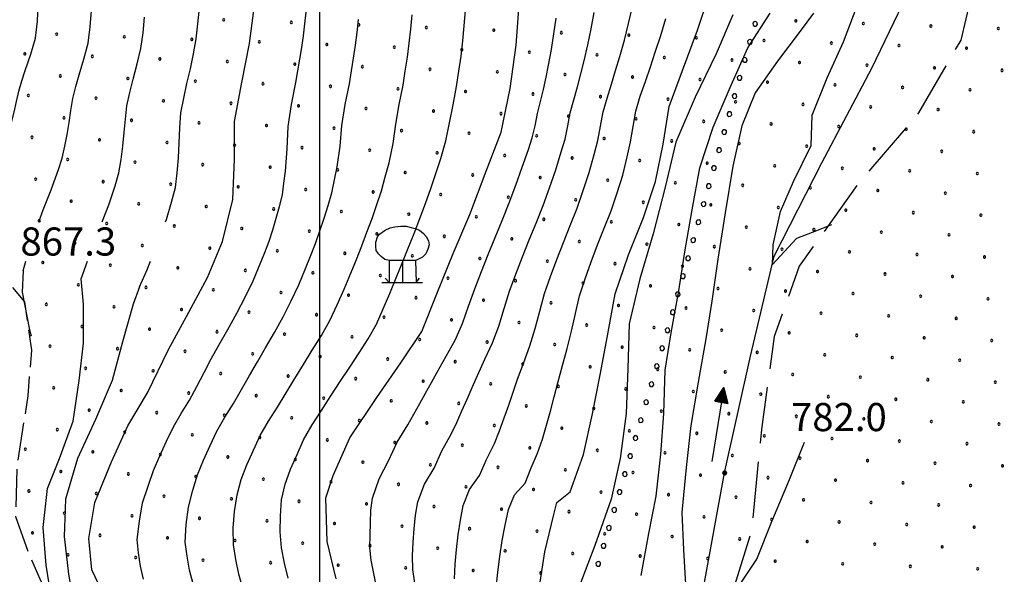
# Model space of a CAD drawing. Extents: x 2597789 to 2602613, y 4449766 to 4453224.
# Drawn here: x 2598920 to 2599183, y 4452104 to 4452252 of the extents above; entities that cross this region are included whole.
import ezdxf

# ---------------------------------------------------------------- set-up
doc = ezdxf.new("R2010")
doc.units = 0
doc.header["$LTSCALE"] = 5
doc.header["$MEASUREMENT"] = 0
for name, pattern in [('102', [2.5, 2, -0.5]), ('103', [4, 3, -1]), ('901', [0])]:
    doc.linetypes.add(name, pattern=pattern)
for name, color, linetype in [('10200000', 2, '102'), ('10300000', 4, '103'), ('30200000', 4, 'Continuous'), ('30210000', 2, 'Continuous'), ('71900000', 1, 'Continuous'), ('80100000', 13, 'Continuous'), ('80200000', 1, 'Continuous'), ('80400000', 1, 'Continuous'), ('90100000', 240, '901'), ('A0140000', 2, 'Continuous'), ('C7140000', 1, 'Continuous'), ('CORNICE', 1, 'Continuous')]:
    doc.layers.add(name, color=color, linetype=linetype)
doc.styles.get("Standard").update_dxf_attribs({"font": 'romans.shx'})

# ---------------------------------------------------------------- blocks, each defined once
blk = doc.blocks.new('CERCHIO5')
at = {"linetype": 'Continuous'}
for p, q in [((-0.2, 0.06), (-0.21, 0)), ((-0.21, 0), (-0.2, -0.06)), ((0, -0.2), (-0.21, 0)), ((-0.21, 0), (0, 0)), ((-0.2, -0.06), (0.02, 0.2)), ((-0.17, 0.12), (-0.2, 0.06)), ((0.16, -0.12), (-0.2, 0.06)), ((-0.2, 0.06), (0.19, -0.06)), ((-0.15, 0.09), (-0.18, 0.06)), ((-0.17, 0.09), (-0.18, 0.09)), ((-0.18, 0.09), (-0.09, 0.06)), ((-0.18, 0.06), (-0.18, 0.03)), ((-0.18, 0.03), (-0.18, 0.01)), ((-0.18, 0.01), (-0.18, -0.05)), ((-0.17, -0.12), (0.09, 0.18)), ((-0.12, 0.17), (-0.17, 0.12)), ((0.19, -0.06), (-0.17, 0.12)), ((-0.17, 0.12), (0, 0)), ((-0.17, 0.02), (-0.08, 0.11)), ((-0.15, 0.09), (-0.17, 0.09)), ((-0.16, 0.05), (-0.17, 0)), ((-0.12, -0.02), (-0.17, 0.02)), ((0, 0), (-0.17, -0.12)), ((-0.17, 0), (-0.16, -0.08)), ((-0.07, 0.16), (-0.16, 0.05)), ((-0.14, 0.05), (-0.16, -0.02)), ((-0.14, 0.11), (-0.15, 0.09)), ((-0.13, 0.02), (-0.15, 0.09)), ((-0.09, 0.06), (-0.14, 0.14)), ((-0.14, 0.14), (0, 0.07)), ((-0.1, 0.12), (-0.14, 0.11)), ((-0.13, 0.09), (-0.14, 0)), ((-0.08, 0.08), (-0.14, 0.05)), ((-0.14, 0), (-0.12, -0.07)), ((-0.07, 0.16), (-0.13, 0.09)), ((-0.13, 0.09), (-0.12, 0.11)), ((-0.11, -0.01), (-0.13, 0.09)), ((-0.09, -0.03), (-0.13, 0.02)), ((-0.07, 0.19), (-0.12, 0.17)), ((0.06, 0.19), (-0.12, -0.16)), ((-0.12, -0.16), (-0.07, 0.19)), ((0, -0.2), (-0.12, 0.17)), ((-0.12, 0.17), (0.16, -0.12)), ((-0.12, 0.11), (-0.11, 0.14)), ((-0.08, 0.05), (-0.12, -0.02)), ((-0.11, 0.14), (-0.1, 0.18)), ((-0.1, 0.18), (-0.08, 0.17)), ((-0.07, 0.16), (-0.1, 0.12)), ((-0.08, 0.17), (-0.03, 0.18)), ((-0.02, 0.15), (-0.08, 0.05)), ((-0.05, 0.13), (-0.08, 0.08)), ((-0.08, 0.11), (0.01, 0.1)), ((0, 0.2), (-0.07, 0.19)), ((0.02, 0.2), (-0.07, 0.16)), ((-0.07, 0.19), (0.12, -0.16)), ((-0.03, 0.18), (-0.07, 0.16)), ((0, 0.15), (-0.07, 0.16)), ((-0.05, 0.06), (-0.07, -0.01)), ((-0.07, -0.18), (0.04, 0.01)), ((0.01, 0.15), (-0.05, 0.11)), ((-0.04, 0.12), (-0.05, 0.13)), ((-0.05, 0.11), (-0.05, 0.06)), ((-0.02, 0.1), (-0.05, 0.06)), ((-0.05, 0.06), (-0.02, 0.1)), ((-0.03, 0.18), (-0.04, 0.12)), ((0.01, 0.19), (-0.03, 0.18)), ((0, 0.17), (-0.03, 0.18)), ((-0.03, 0.18), (0.01, 0.15)), ((0.01, 0.05), (-0.03, -0.02)), ((0.06, 0.13), (-0.02, 0.15)), ((-0.02, 0.1), (0.03, 0.11)), ((0.07, 0.09), (-0.02, 0.1)), ((0, 0), (0, 0.2)), ((0.06, 0.19), (0, 0.2)), ((0, 0.07), (0.04, 0.2)), ((0, 0), (0.06, 0.19)), ((0.12, 0.17), (0, -0.2)), ((0.04, 0.16), (0, 0.17)), ((0.06, 0.14), (0, 0.15)), ((0.07, 0.05), (0, -0.04)), ((0, 0), (0.2, 0)), ((0, 0), (0, -0.2)), ((0.03, 0.11), (0.01, 0.19)), ((0.01, 0.1), (0.07, 0.05)), ((0.07, 0.04), (0.01, 0.05)), ((0.15, 0.14), (0.03, 0.07)), ((0.03, 0.11), (0.09, 0.09)), ((0.07, -0.09), (0.03, 0.11)), ((0.03, 0.07), (0.19, 0.06)), ((0.03, -0.08), (0.08, 0.07)), ((0.04, 0.2), (0.07, 0.1)), ((0.09, 0.18), (0.04, -0.2)), ((0.11, 0.14), (0.04, 0.16)), ((0.04, 0.01), (0.15, 0.14)), ((0.05, -0.06), (0.11, 0.03)), ((0.12, 0.17), (0.06, 0.19)), ((0.06, -0.19), (0.12, 0.17)), ((0.12, 0.12), (0.06, 0.14)), ((0.08, 0.07), (0.06, 0.13)), ((0.16, 0.12), (0.06, -0.19)), ((0.07, 0.1), (0.08, 0.18)), ((0.12, 0.04), (0.07, 0.09)), ((0.07, -0.02), (0.07, 0.04)), ((0.08, 0.18), (0.2, -0.03)), ((0.09, 0.09), (0.12, 0.05)), ((0.14, 0.07), (0.1, -0.08)), ((0.16, 0.11), (0.11, 0.14)), ((0.11, 0.03), (0.14, 0.1)), ((0.16, 0.12), (0.12, 0.17)), ((0.12, -0.16), (0.16, 0.12)), ((0.16, 0.06), (0.12, 0.12)), ((0.12, 0.05), (0.12, 0.05)), ((0.12, 0.05), (0.13, -0.03)), ((0.12, -0.06), (0.12, 0.04)), ((0.13, -0.07), (0.16, 0)), ((0.14, 0.1), (0.14, 0.07)), ((0.19, 0.06), (0.16, 0.12)), ((0.17, 0.06), (0.16, 0.11)), ((0.16, 0.04), (0.16, 0.06)), ((0.16, 0), (0.16, 0.04)), ((0.19, 0.06), (0.17, -0.1)), ((0.18, -0.01), (0.17, 0.06)), ((0.2, 0), (0.19, 0.06)), ((0.19, -0.06), (0.2, 0)), ((-0.2, -0.06), (-0.17, -0.12)), ((0.17, -0.1), (-0.2, -0.06)), ((-0.18, -0.05), (-0.16, -0.1)), ((-0.17, -0.12), (-0.12, -0.16)), ((-0.16, -0.02), (-0.12, -0.04)), ((-0.15, -0.04), (-0.16, -0.11)), ((-0.16, -0.08), (-0.13, -0.13)), ((-0.16, -0.1), (-0.12, -0.15)), ((-0.16, -0.11), (-0.11, -0.13)), ((-0.12, -0.02), (-0.15, -0.04)), ((-0.13, -0.06), (-0.11, -0.02)), ((-0.1, -0.08), (-0.13, -0.06)), ((-0.13, -0.13), (-0.06, -0.15)), ((-0.11, -0.02), (-0.12, -0.02)), ((-0.12, -0.04), (-0.08, -0.02)), ((-0.12, -0.07), (-0.09, -0.09)), ((-0.12, -0.15), (-0.06, -0.16)), ((-0.12, -0.16), (-0.07, -0.19)), ((-0.1, -0.08), (-0.11, -0.01)), ((-0.11, -0.13), (-0.09, -0.16)), ((-0.06, -0.04), (-0.1, -0.1)), ((0, -0.09), (-0.1, -0.08)), ((-0.08, -0.14), (-0.1, -0.08)), ((-0.1, -0.1), (0.03, -0.13)), ((-0.05, -0.07), (-0.09, -0.03)), ((-0.09, -0.18), (-0.05, -0.07)), ((-0.09, -0.09), (-0.03, -0.13)), ((-0.09, -0.16), (-0.09, -0.18)), ((-0.03, -0.15), (-0.08, -0.14)), ((-0.07, -0.01), (-0.04, -0.05)), ((0.04, -0.2), (-0.07, -0.18)), ((-0.07, -0.19), (0, -0.2)), ((0.1, -0.08), (-0.06, -0.04)), ((-0.06, -0.15), (0.01, -0.16)), ((-0.06, -0.16), (-0.03, -0.19)), ((0, -0.04), (-0.05, -0.07)), ((0.05, -0.06), (-0.05, -0.07)), ((-0.05, -0.07), (0.05, -0.06)), ((-0.05, -0.07), (-0.05, -0.18)), ((-0.05, -0.18), (0.03, -0.08)), ((-0.04, -0.05), (0.01, -0.06)), ((-0.03, -0.02), (0.02, -0.05)), ((-0.03, -0.13), (0.05, -0.13)), ((0.05, -0.13), (-0.03, -0.15)), ((-0.03, -0.19), (0.04, -0.18)), ((0.14, -0.11), (0, -0.09)), ((0, -0.2), (0.06, -0.19)), ((0.01, -0.06), (0.05, -0.06)), ((0.01, -0.16), (0.04, -0.15)), ((0.02, -0.05), (0.07, -0.07)), ((0.03, -0.13), (0.07, -0.09)), ((0.13, -0.03), (0.04, -0.05)), ((0.04, -0.05), (0.05, -0.13)), ((0.04, -0.15), (0.1, -0.13)), ((0.04, -0.18), (0.06, -0.18)), ((0.05, -0.06), (0.07, -0.02)), ((0.13, -0.03), (0.05, -0.06)), ((0.05, -0.13), (0.11, -0.11)), ((0.06, -0.19), (0.12, -0.16)), ((0.06, -0.18), (0.09, -0.16)), ((0.07, -0.07), (0.15, -0.08)), ((0.09, -0.16), (0.12, -0.15)), ((0.1, -0.13), (0.13, -0.07)), ((0.11, -0.11), (0.12, -0.06)), ((0.12, -0.15), (0.14, -0.11)), ((0.12, -0.16), (0.16, -0.12)), ((0.2, -0.03), (0.13, -0.03)), ((0.15, -0.08), (0.18, -0.07)), ((0.16, -0.12), (0.19, -0.06)), ((0.18, -0.07), (0.18, -0.01))]:
    blk.add_line(p, q, dxfattribs=at)
blk = doc.blocks.new('CEDUO')
at = {"linetype": 'Continuous'}
for p, q in [((-0.82, 0.94), (-0.62, 1.08)), ((-0.62, 1.08), (-0.44, 1.16)), ((-0.44, 1.16), (-0.28, 1.2)), ((-0.28, 1.2), (-0.06, 1.22)), ((-0.06, 1.22), (0.12, 1.22)), ((0.12, 1.22), (0.3, 1.18)), ((0.3, 1.18), (0.44, 1.14)), ((0.44, 1.14), (0.6, 1.08)), ((0.6, 1.08), (0.74, 0.96)), ((-0.96, 0.66), (-0.9, 0.84)), ((-0.9, 0.84), (-0.82, 0.94)), ((0.74, 0.96), (0.84, 0.86)), ((0.84, 0.86), (0.92, 0.7)), ((-0.96, 0.5), (-0.96, 0.66)), ((-0.94, 0.36), (-0.96, 0.5)), ((-0.86, 0.24), (-0.94, 0.36)), ((0.9, 0.4), (0.82, 0.24)), ((0.94, 0.56), (0.9, 0.4)), ((0.92, 0.7), (0.94, 0.56)), ((-0.76, 0.14), (-0.86, 0.24)), ((-0.64, 0.04), (-0.76, 0.14)), ((-0.48, 0), (-0.64, 0.04)), ((-0.48, 0), (-0.48, -0.78)), ((0, 0), (-0.48, 0)), ((0, -0.78), (0, 0)), ((0.46, 0), (0, 0)), ((0.54, 0.04), (0.46, 0)), ((0.46, 0), (0.48, -0.78)), ((0.7, 0.12), (0.54, 0.04)), ((0.82, 0.24), (0.7, 0.12)), ((-0.48, -0.78), (-0.62, -0.62)), ((0.48, -0.78), (0.6, -0.62)), ((-0.74, -0.78), (0.7, -0.78))]:
    blk.add_line(p, q, dxfattribs=at)
blk = doc.blocks.new('ACQUA')
at = {"linetype": 'Continuous'}
for p, q in [((4, 0), (0, 0)), ((3.2, 0.35), (3.2, -0.35)), ((3.2, 0.35), (4, 0)), ((3.2, 0.018), (3.224, 0.34)), ((3.2, 0.32), (4, 0)), ((4, 0), (3.2, 0.29)), ((3.2, 0.29), (3.979, 0.008)), ((3.979, 0.008), (3.2, 0.26)), ((3.2, 0.26), (3.979, 0.008)), ((3.979, 0.008), (3.2, 0.227)), ((3.2, 0.227), (3.939, 0)), ((3.939, 0), (3.2, 0.199)), ((3.2, 0.199), (3.886, 0)), ((3.886, 0), (3.2, 0.172)), ((3.2, 0.172), (3.836, 0)), ((3.836, 0), (3.2, 0.139)), ((3.2, 0.139), (3.78, 0)), ((3.78, 0), (3.2, 0.102)), ((3.2, 0.102), (3.715, 0)), ((3.715, 0), (3.2, 0.073)), ((3.2, 0.073), (3.637, 0)), ((3.637, 0), (3.2, 0.047)), ((3.2, 0.047), (3.516, 0)), ((3.516, 0), (3.2, 0.018)), ((4, 0), (3.2, -0.35)), ((4, 0), (3.2, -0.295)), ((3.2, -0.232), (3.939, 0)), ((3.939, 0), (3.2, -0.204)), ((3.202, -0.325), (4, 0)), ((3.224, 0.34), (3.228, 0)), ((3.228, 0), (3.247, 0.33)), ((3.247, 0.33), (3.258, 0)), ((3.258, 0), (3.271, 0.319)), ((3.271, 0.319), (3.281, 0)), ((3.281, 0), (3.295, 0.308)), ((3.295, 0.308), (3.305, 0)), ((3.305, 0), (3.323, 0.296)), ((3.323, 0.296), (3.332, 0.01)), ((3.332, 0.01), (3.351, 0.284)), ((3.351, 0.284), (3.353, 0.009)), ((3.353, 0.009), (3.377, 0.273)), ((3.377, 0.273), (3.376, 0.008)), ((3.376, 0.008), (3.403, 0.261)), ((3.403, 0.261), (3.398, 0.007)), ((3.398, 0.007), (3.425, 0.251)), ((3.425, 0.251), (3.428, 0.005)), ((3.428, 0.005), (3.449, 0.241)), ((3.449, 0.241), (3.45, 0.004)), ((3.45, 0.004), (3.475, 0.23)), ((3.475, 0.23), (3.476, 0.002)), ((3.476, 0.002), (3.499, 0.219)), ((3.499, 0.219), (3.516, 0)), ((3.516, 0), (3.524, 0.19)), ((3.524, 0.19), (3.54, 0.01)), ((3.54, 0.01), (3.554, 0.195)), ((3.554, 0.195), (3.573, 0.007)), ((3.573, 0.007), (3.586, 0.181)), ((3.586, 0.181), (3.604, 0.004)), ((3.604, 0.004), (3.625, 0.15)), ((3.625, 0.15), (3.637, 0)), ((3.637, 0), (3.652, 0.139)), ((3.652, 0.139), (3.668, 0.007)), ((3.668, 0.007), (3.685, 0.126)), ((3.685, 0.126), (3.695, 0.003)), ((3.695, 0.003), (3.712, 0.115)), ((3.712, 0.115), (3.715, 0)), ((3.715, 0), (3.74, 0.104)), ((3.74, 0.104), (3.751, 0.005)), ((3.861, 0.032), (3.745, 0.064)), ((3.751, 0.005), (3.797, 0.074)), ((3.797, 0.074), (3.78, 0)), ((3.78, 0), (3.832, 0.061)), ((3.832, 0.061), (3.836, 0)), ((3.836, 0), (3.872, 0.046)), ((3.967, -0.015), (3.861, 0.032)), ((3.861, 0.032), (3.967, -0.015)), ((3.966, 0), (3.861, 0.032)), ((3.967, 0.014), (3.861, -0.033)), ((3.861, -0.033), (3.967, 0.014)), ((3.966, 0), (3.861, -0.033)), ((3.872, 0.046), (3.967, -0.015)), ((3.872, -0.047), (3.967, 0.014)), ((3.967, 0.014), (3.966, 0)), ((3.967, -0.015), (3.966, 0)), ((3.2, -0.204), (3.886, -0.001)), ((3.886, -0.001), (3.2, -0.177)), ((3.2, -0.177), (3.836, -0.001)), ((3.836, -0.001), (3.2, -0.144)), ((3.2, -0.144), (3.78, -0.001)), ((3.78, -0.001), (3.2, -0.107)), ((3.2, -0.107), (3.715, -0.002)), ((3.715, -0.002), (3.2, -0.078)), ((3.2, -0.078), (3.637, -0.002)), ((3.637, -0.002), (3.2, -0.052)), ((3.2, -0.052), (3.516, -0.003)), ((3.516, -0.003), (3.2, -0.023)), ((3.2, -0.295), (3.979, -0.008)), ((3.979, -0.008), (3.2, -0.265)), ((3.2, -0.265), (3.979, -0.008)), ((3.979, -0.008), (3.2, -0.232)), ((3.2, -0.023), (3.226, -0.345)), ((3.226, -0.345), (3.228, -0.005)), ((3.228, -0.005), (3.249, -0.334)), ((3.249, -0.334), (3.258, -0.005)), ((3.258, -0.005), (3.273, -0.323)), ((3.273, -0.323), (3.281, -0.005)), ((3.281, -0.005), (3.295, -0.313)), ((3.295, -0.313), (3.305, -0.004)), ((3.305, -0.004), (3.323, -0.301)), ((3.323, -0.301), (3.332, -0.015)), ((3.332, -0.015), (3.351, -0.288)), ((3.351, -0.288), (3.353, -0.013)), ((3.353, -0.013), (3.377, -0.277)), ((3.377, -0.277), (3.376, -0.012)), ((3.376, -0.012), (3.403, -0.265)), ((3.403, -0.265), (3.398, -0.01)), ((3.398, -0.01), (3.425, -0.255)), ((3.425, -0.255), (3.428, -0.009)), ((3.428, -0.009), (3.449, -0.245)), ((3.449, -0.245), (3.45, -0.007)), ((3.45, -0.007), (3.475, -0.233)), ((3.475, -0.233), (3.476, -0.006)), ((3.476, -0.006), (3.499, -0.222)), ((3.499, -0.222), (3.516, -0.003)), ((3.516, -0.003), (3.524, -0.193)), ((3.524, -0.193), (3.54, -0.013)), ((3.54, -0.013), (3.554, -0.198)), ((3.554, -0.198), (3.573, -0.01)), ((3.573, -0.01), (3.586, -0.184)), ((3.586, -0.184), (3.604, -0.006)), ((3.604, -0.006), (3.625, -0.152)), ((3.625, -0.152), (3.637, -0.002)), ((3.637, -0.002), (3.652, -0.141)), ((3.652, -0.141), (3.668, -0.009)), ((3.668, -0.009), (3.685, -0.128)), ((3.685, -0.128), (3.695, -0.005)), ((3.695, -0.005), (3.712, -0.117)), ((3.712, -0.117), (3.715, -0.002)), ((3.715, -0.002), (3.74, -0.105)), ((3.74, -0.105), (3.751, -0.007)), ((3.861, -0.033), (3.745, -0.065)), ((3.751, -0.007), (3.797, -0.075)), ((3.797, -0.075), (3.78, -0.001)), ((3.78, -0.001), (3.832, -0.062)), ((3.832, -0.062), (3.836, -0.001)), ((3.836, -0.001), (3.872, -0.047))]:
    blk.add_line(p, q, dxfattribs=at)
blk = doc.blocks.new('PALL0013')
at = {"linetype": 'Continuous'}
for p, q in [((-0.092, 0.1), (-0.13, 0.008)), ((-0.13, 0.008), (-0.092, -0.084)), ((0, 0.138), (-0.092, 0.1)), ((0.092, 0.1), (0, 0.138)), ((0.13, 0.008), (0.092, 0.1)), ((0.092, -0.084), (0.13, 0.008)), ((-0.092, -0.084), (0, -0.122)), ((0, -0.122), (0.092, -0.084))]:
    blk.add_line(p, q, dxfattribs=at)
blk = doc.blocks.new('PALLINO1')
at = {"linetype": 'Continuous'}
for p, q in [((-0.12, 0.09), (-0.15, 0)), ((-0.15, 0), (-0.12, -0.09)), ((-0.05, 0.14), (-0.12, 0.09)), ((0.05, 0.14), (-0.05, 0.14)), ((0.12, 0.09), (0.05, 0.14)), ((0.15, 0), (0.12, 0.09)), ((0.12, -0.09), (0.15, 0)), ((-0.12, -0.09), (-0.05, -0.14)), ((-0.05, -0.14), (0.05, -0.14)), ((0.05, -0.14), (0.12, -0.09))]:
    blk.add_line(p, q, dxfattribs=at)
blk = doc.blocks.new('CAMP_77263D98')
at = {"layer": 'C7140000', "linetype": 'Continuous', "xscale": 2, "yscale": 2, "zscale": 2}
for p in [(2598974.331, 4452252.167), (2598992.346, 4452251.478), (2599126.974, 4452251.881), (2599010.36, 4452250.789), (2599028.375, 4452250.1), (2599046.389, 4452249.411), (2599064.404, 4452248.722), (2599144.989, 4452251.192), (2599163.003, 4452250.503), (2599181.018, 4452249.814), (2598929.776, 4452248.32), (2598947.79, 4452247.631), (2598965.805, 4452246.942), (2598983.819, 4452246.253), (2599082.419, 4452248.033), (2599100.433, 4452247.344), (2599118.448, 4452246.656), (2599001.834, 4452245.564), (2599019.848, 4452244.875), (2599037.863, 4452244.186), (2599055.878, 4452243.497), (2599136.462, 4452245.967), (2599154.477, 4452245.278), (2599172.492, 4452244.589), (2598921.249, 4452243.095), (2598939.264, 4452242.406), (2598957.278, 4452241.717), (2598975.293, 4452241.028), (2599073.892, 4452242.808), (2599091.907, 4452242.119), (2599109.921, 4452241.431), (2598993.307, 4452240.339), (2599011.322, 4452239.65), (2599029.337, 4452238.961), (2599047.351, 4452238.272), (2599127.936, 4452240.742), (2599145.951, 4452240.053), (2599163.965, 4452239.364), (2599181.98, 4452238.675), (2598930.737, 4452237.181), (2598948.752, 4452236.492), (2598966.766, 4452235.803), (2599065.366, 4452237.583), (2599083.38, 4452236.894), (2599101.395, 4452236.206), (2598984.781, 4452235.114), (2599002.796, 4452234.425), (2599020.81, 4452233.736), (2599038.825, 4452233.047), (2599119.41, 4452235.517), (2599137.424, 4452234.828), (2599155.439, 4452234.139), (2599173.453, 4452233.45), (2598922.211, 4452231.956), (2598940.225, 4452231.267), (2598958.24, 4452230.578), (2599056.839, 4452232.358), (2599074.854, 4452231.67), (2599092.869, 4452230.981), (2598976.255, 4452229.889), (2598994.269, 4452229.2), (2599012.284, 4452228.511), (2599030.298, 4452227.822), (2599110.883, 4452230.292), (2599128.898, 4452229.603), (2599146.912, 4452228.914), (2599164.927, 4452228.225), (2598931.699, 4452226.042), (2598949.714, 4452225.353), (2599048.313, 4452227.133), (2599066.328, 4452226.445), (2599084.342, 4452225.756), (2598967.728, 4452224.664), (2598985.743, 4452223.975), (2599003.757, 4452223.286), (2599021.772, 4452222.597), (2599102.357, 4452225.067), (2599120.371, 4452224.378), (2599138.386, 4452223.689), (2599156.401, 4452223), (2598923.173, 4452220.817), (2598941.187, 4452220.128), (2599039.787, 4452221.908), (2599057.801, 4452221.22), (2599075.816, 4452220.531), (2599093.83, 4452219.842), (2599174.415, 4452222.311), (2598959.202, 4452219.439), (2598977.216, 4452218.75), (2598995.231, 4452218.061), (2599013.246, 4452217.372), (2599111.845, 4452219.153), (2599129.86, 4452218.464), (2599147.874, 4452217.775), (2598932.661, 4452214.903), (2599031.26, 4452216.683), (2599049.275, 4452215.995), (2599067.289, 4452215.306), (2599085.304, 4452214.617), (2599165.889, 4452217.086), (2598950.675, 4452214.214), (2598968.69, 4452213.525), (2598986.705, 4452212.836), (2599004.719, 4452212.147), (2599103.319, 4452213.928), (2599121.333, 4452213.239), (2599139.348, 4452212.55), (2598924.134, 4452209.678), (2599022.734, 4452211.458), (2599040.748, 4452210.77), (2599058.763, 4452210.081), (2599076.778, 4452209.392), (2599157.362, 4452211.861), (2599175.377, 4452211.172), (2598942.149, 4452208.989), (2598960.164, 4452208.3), (2598978.178, 4452207.611), (2598996.193, 4452206.922), (2599094.792, 4452208.703), (2599112.807, 4452208.014), (2599130.821, 4452207.325), (2599014.207, 4452206.234), (2599032.222, 4452205.545), (2599050.237, 4452204.856), (2599068.251, 4452204.167), (2599148.836, 4452206.636), (2599166.851, 4452205.947), (2598933.623, 4452203.764), (2598951.637, 4452203.075), (2598969.652, 4452202.386), (2598987.666, 4452201.697), (2599086.266, 4452203.478), (2599104.28, 4452202.789), (2599122.295, 4452202.1), (2599005.681, 4452201.009), (2599023.696, 4452200.32), (2599041.71, 4452199.631), (2599059.725, 4452198.942), (2599140.31, 4452201.411), (2599158.324, 4452200.722), (2599176.339, 4452200.033), (2598925.096, 4452198.539), (2598943.111, 4452197.85), (2598961.125, 4452197.161), (2598979.14, 4452196.472), (2599077.739, 4452198.253), (2599095.754, 4452197.564), (2599113.769, 4452196.875), (2599131.783, 4452196.186), (2598997.155, 4452195.784), (2599015.169, 4452195.095), (2599033.184, 4452194.406), (2599051.198, 4452193.717), (2599149.798, 4452195.497), (2599167.812, 4452194.808), (2598934.584, 4452192.625), (2598952.599, 4452191.936), (2598970.614, 4452191.247), (2599069.213, 4452193.028), (2599087.228, 4452192.339), (2599105.242, 4452191.65), (2599123.257, 4452190.961), (2598988.628, 4452190.559), (2599006.643, 4452189.87), (2599024.657, 4452189.181), (2599042.672, 4452188.492), (2599141.271, 4452190.272), (2599159.286, 4452189.583), (2599177.3, 4452188.894), (2598926.058, 4452187.4), (2598944.073, 4452186.711), (2598962.087, 4452186.022), (2599060.687, 4452187.803), (2599078.701, 4452187.114), (2599096.716, 4452186.425), (2599114.73, 4452185.736), (2598980.102, 4452185.334), (2598998.116, 4452184.645), (2599016.131, 4452183.956), (2599034.146, 4452183.267), (2599132.745, 4452185.047), (2599150.759, 4452184.358), (2599168.774, 4452183.669), (2598935.546, 4452181.486), (2598953.561, 4452180.797), (2599052.16, 4452182.578), (2599070.175, 4452181.889), (2599088.189, 4452181.2), (2599106.204, 4452180.511), (2598971.575, 4452180.109), (2598989.59, 4452179.42), (2599007.605, 4452178.731), (2599025.619, 4452178.042), (2599124.218, 4452179.822), (2599142.233, 4452179.133), (2599160.248, 4452178.444), (2598927.02, 4452176.261), (2598945.034, 4452175.573), (2599043.634, 4452177.353), (2599061.648, 4452176.664), (2599079.663, 4452175.975), (2599097.678, 4452175.286), (2599178.262, 4452177.755), (2598963.049, 4452174.884), (2598981.064, 4452174.195), (2598999.078, 4452173.506), (2599017.093, 4452172.817), (2599115.692, 4452174.597), (2599133.707, 4452173.908), (2599151.721, 4452173.219), (2598936.508, 4452170.348), (2599035.107, 4452172.128), (2599053.122, 4452171.439), (2599071.137, 4452170.75), (2599089.151, 4452170.061), (2599169.736, 4452172.53), (2598954.523, 4452169.659), (2598972.537, 4452168.97), (2598990.552, 4452168.281), (2599008.566, 4452167.592), (2599107.166, 4452169.372), (2599125.18, 4452168.683), (2599143.195, 4452167.994), (2599161.209, 4452167.305), (2598927.982, 4452165.123), (2599026.581, 4452166.903), (2599044.596, 4452166.214), (2599062.61, 4452165.525), (2599080.625, 4452164.836), (2599179.224, 4452166.617), (2598945.996, 4452164.434), (2598964.011, 4452163.745), (2598982.025, 4452163.056), (2599000.04, 4452162.367), (2599098.639, 4452164.147), (2599116.654, 4452163.458), (2599134.668, 4452162.769), (2599152.683, 4452162.08), (2599018.055, 4452161.678), (2599036.069, 4452160.989), (2599054.084, 4452160.3), (2599072.098, 4452159.611), (2599170.698, 4452161.392), (2598937.47, 4452159.209), (2598955.484, 4452158.52), (2598973.499, 4452157.831), (2598991.514, 4452157.142), (2599090.113, 4452158.922), (2599108.127, 4452158.233), (2599126.142, 4452157.544), (2599144.157, 4452156.855), (2599009.528, 4452156.453), (2599027.543, 4452155.764), (2599045.557, 4452155.075), (2599063.572, 4452154.386), (2599162.171, 4452156.167), (2599180.186, 4452155.478), (2598928.943, 4452153.984), (2598946.958, 4452153.295), (2598964.973, 4452152.606), (2598982.987, 4452151.917), (2599081.586, 4452153.697), (2599099.601, 4452153.008), (2599117.616, 4452152.319), (2599135.63, 4452151.63), (2599001.002, 4452151.228), (2599019.016, 4452150.539), (2599037.031, 4452149.85), (2599055.045, 4452149.161), (2599153.645, 4452150.942), (2599171.659, 4452150.253), (2598938.432, 4452148.07), (2598956.446, 4452147.381), (2598974.461, 4452146.692), (2599073.06, 4452148.472), (2599091.075, 4452147.783), (2599109.089, 4452147.094), (2599127.104, 4452146.405), (2598992.475, 4452146.003), (2599010.49, 4452145.314), (2599028.505, 4452144.625), (2599046.519, 4452143.936), (2599145.118, 4452145.717), (2599163.133, 4452145.028), (2599181.148, 4452144.339), (2598929.905, 4452142.845), (2598947.92, 4452142.156), (2598965.934, 4452141.467), (2599064.534, 4452143.247), (2599082.548, 4452142.558), (2599100.563, 4452141.869), (2599118.577, 4452141.181), (2598983.949, 4452140.778), (2599001.964, 4452140.089), (2599019.978, 4452139.4), (2599037.993, 4452138.711), (2599136.592, 4452140.492), (2599154.607, 4452139.803), (2599172.621, 4452139.114), (2598921.379, 4452137.62), (2598939.393, 4452136.931), (2598957.408, 4452136.242), (2599056.007, 4452138.022), (2599074.022, 4452137.333), (2599092.036, 4452136.644), (2599110.051, 4452135.956), (2598975.423, 4452135.553), (2598993.437, 4452134.864), (2599011.452, 4452134.175), (2599029.466, 4452133.486), (2599128.066, 4452135.267), (2599146.08, 4452134.578), (2599164.095, 4452133.889), (2599182.109, 4452133.2), (2598930.867, 4452131.706), (2598948.882, 4452131.017), (2599047.481, 4452132.797), (2599065.495, 4452132.108), (2599083.51, 4452131.419), (2599101.525, 4452130.731), (2598966.896, 4452130.328), (2598984.911, 4452129.639), (2599002.925, 4452128.95), (2599020.94, 4452128.261), (2599119.539, 4452130.042), (2599137.554, 4452129.353), (2599155.568, 4452128.664), (2599173.583, 4452127.975), (2598922.341, 4452126.481), (2598940.355, 4452125.792), (2599038.954, 4452127.572), (2599056.969, 4452126.883), (2599074.984, 4452126.194), (2599092.998, 4452125.506), (2598958.37, 4452125.103), (2598976.384, 4452124.414), (2598994.399, 4452123.725), (2599012.413, 4452123.036), (2599111.013, 4452124.817), (2599129.027, 4452124.128), (2599147.042, 4452123.439), (2599165.057, 4452122.75), (2598931.829, 4452120.567), (2599030.428, 4452122.347), (2599048.443, 4452121.658), (2599066.457, 4452120.969), (2599084.472, 4452120.281), (2598949.843, 4452119.878), (2598967.858, 4452119.189), (2598985.873, 4452118.5), (2599003.887, 4452117.811), (2599102.486, 4452119.592), (2599120.501, 4452118.903), (2599138.516, 4452118.214), (2599156.53, 4452117.525), (2598923.302, 4452115.342), (2599021.902, 4452117.122), (2599039.916, 4452116.433), (2599057.931, 4452115.745), (2599075.945, 4452115.056), (2599174.545, 4452116.836), (2598941.317, 4452114.653), (2598959.332, 4452113.964), (2598977.346, 4452113.275), (2598995.361, 4452112.586), (2599093.96, 4452114.367), (2599111.975, 4452113.678), (2599129.989, 4452112.989), (2599148.004, 4452112.3), (2599013.375, 4452111.897), (2599031.39, 4452111.208), (2599049.404, 4452110.52), (2599067.419, 4452109.831), (2599166.018, 4452111.611), (2598932.791, 4452109.428), (2598950.805, 4452108.739), (2598968.82, 4452108.05), (2598986.834, 4452107.361), (2599085.434, 4452109.142), (2599103.448, 4452108.453), (2599121.463, 4452107.764), (2599139.477, 4452107.075), (2599004.849, 4452106.672), (2599022.863, 4452105.983), (2599040.878, 4452105.295), (2599058.893, 4452104.606), (2599157.492, 4452106.386), (2599175.507, 4452105.697)]:
    blk.add_blockref('PALLINO1', p, dxfattribs=at)

msp = doc.modelspace()

# ---------------------------------------------------------------- linework, layer by layer
at = {"layer": '10200000', "linetype": '102', "flags": 128}
msp.add_lwpolyline([(2599049.03, 4451868.45), (2599046.83, 4451851.15), (2599042.11, 4451830.34), (2599040.5, 4451819.42), (2599032.62, 4451807.61), (2599029.48, 4451795.54), (2599027.46, 4451793.96), (2599024.86, 4451796.92), (2599022.59, 4451804.72), (2599022.48, 4451814.3), (2599024.75, 4451822.57), (2599026.55, 4451833.78), (2599021.77, 4451850.7), (2599019.25, 4451864.32), (2599018.11, 4451879.46), (2599016.5, 4451891.47), (2599014.31, 4451901.08), (2599007.03, 4451909.81), (2598995.34, 4451914.39), (2598982.75, 4451915.97), (2598975.1, 4451917.34), (2598973.94, 4451918.11), (2598974.45, 4451920.25), (2598980.1, 4451927.54), (2598987.88, 4451938.5), (2598991.81, 4451947.09), (2598994.85, 4451956.16), (2598993.79, 4451962.83), (2598986.96, 4451967.12), (2598978.2, 4451965.99), (2598972.22, 4451961.62), (2598967.82, 4451953.98), (2598964.47, 4451950.27), (2598960.42, 4451950.84), (2598957.13, 4451955.33), (2598955.78, 4451966.17), (2598956.35, 4451977.14), (2598959.79, 4451988.62), (2598961.84, 4451999.75), (2598964.67, 4452009.1), (2598961.21, 4452024.18), (2598952.75, 4452034.46), (2598947.47, 4452040.74), (2598945.64, 4452047.81), (2598944.8, 4452057.68), (2598940.89, 4452069.24), (2598932.22, 4452085.49), (2598926.91, 4452099.35), (2598922.21, 4452110.26), (2598918.89, 4452119.61), (2598919.21, 4452132.77), (2598922.12, 4452151.82), (2598923.1, 4452164.04), (2598921.25, 4452176.96), (2598915.08, 4452184.27), (2598906.63, 4452181.75), (2598900.52, 4452170.51), (2598896.19, 4452164.36), (2598890.42, 4452159.91), (2598884.83, 4452157.71), (2598882.32, 4452159.01), (2598878.22, 4452165.63), (2598874.91, 4452179.82), (2598872.71, 4452195.16), (2598871.64, 4452214.92), (2598868.79, 4452228.74), (2598860.37, 4452238.8), (2598852.11, 4452243.3), (2598843.48, 4452250.05), (2598836.49, 4452261.37), (2598829.31, 4452274.51), (2598822, 4452285.21), (2598817.94, 4452294.43), (2598817.51, 4452303.48), (2598822.04, 4452313.03), (2598825.24, 4452323.26), (2598825.24, 4452334.31), (2598824.83, 4452348.36), (2598823.23, 4452360.86), (2598821.83, 4452375.89), (2598816.66, 4452389.14), (2598809.98, 4452400.77), (2598800.5, 4452410.04), (2598792.38, 4452421.88), (2598787.85, 4452435.99), (2598784.3, 4452446.6), (2598778.42, 4452459.63), (2598771.65, 4452467.99), (2598761.25, 4452478.63), (2598751.13, 4452487.93), (2598741.26, 4452495.76), (2598732.89, 4452501.83), (2598719.55, 4452506.6), (2598702.59, 4452514.37), (2598690.87, 4452522.27), (2598677.42, 4452529.87), (2598668.8, 4452537.84), (2598659, 4452548.63), (2598644.87, 4452557.98), (2598636.16, 4452565.46), (2598628.86, 4452574.85), (2598624.43, 4452589.02), (2598620.86, 4452616.66), (2598618.61, 4452626.55), (2598604.13, 4452638.07), (2598588.59, 4452650.05), (2598573.91, 4452663.22), (2598563.2, 4452676.16), (2598555.64, 4452687.22), (2598552.13, 4452700.27), (2598549.42, 4452719.28), (2598549.05, 4452731.8), (2598550.95, 4452738.45), (2598552.58, 4452747.39), (2598553.68, 4452759.21), (2598553.94, 4452779.38), (2598553.94, 4452800.04), (2598553.95, 4452820.73), (2598553.73, 4452840.64), (2598554.19, 4452864.05), (2598554.38, 4452878.73), (2598553.99, 4452892.26), (2598555.24, 4452903.67), (2598550.94, 4452915.42), (2598541.5, 4452919.8), (2598531.66, 4452918.89), (2598517, 4452914.68), (2598504.04, 4452911.16), (2598493.03, 4452908.37), (2598480.11, 4452904.38), (2598468.54, 4452902.23), (2598457.72, 4452901.18), (2598447.02, 4452902.69), (2598437.88, 4452905.01), (2598426.99, 4452906.04), (2598417.53, 4452903.76), (2598408.11, 4452900.33), (2598395.77, 4452895.54), (2598380.35, 4452892.37), (2598365, 4452888.11), (2598355.46, 4452886.71), (2598342.54, 4452885.59), (2598329.64, 4452883.62), (2598317.12, 4452881.3), (2598297.47, 4452878.69)], dxfattribs=at)
at = {"layer": '10300000', "linetype": '103', "flags": 128}
msp.add_lwpolyline([(2599058.42, 4453013.18), (2599053.08, 4453004.71), (2599052.96, 4452988.7), (2599058.58, 4452972.46), (2599066.03, 4452954.12), (2599064.17, 4452932.05), (2599065.34, 4452908.5), (2599058.64, 4452887.29), (2599058.24, 4452869.16), (2599062.02, 4452855.01), (2599068.47, 4452845.72), (2599080.33, 4452838), (2599097.63, 4452831.25), (2599110.07, 4452826.26), (2599119.27, 4452813.98), (2599123.04, 4452800.43), (2599121.84, 4452773.24), (2599118.7, 4452757.19), (2599119.48, 4452741.8), (2599122.31, 4452731.56), (2599131.52, 4452718.68), (2599139.58, 4452700.05), (2599147.54, 4452690.47), (2599154.57, 4452683.6), (2599157.41, 4452672.46), (2599155.77, 4452657.34), (2599150.82, 4452641.28), (2599150.05, 4452629.49), (2599158.38, 4452613.88), (2599172.15, 4452597.73), (2599183.21, 4452581.24), (2599191.56, 4452564.12), (2599194.71, 4452552.38), (2599196.4, 4452536.99), (2599200.75, 4452525.57), (2599200.42, 4452501.4), (2599194.69, 4452474.15), (2599193.1, 4452454.51), (2599189.94, 4452439.97), (2599190.03, 4452432.12), (2599195.8, 4452429.77), (2599201.58, 4452425.91), (2599204.79, 4452409.33), (2599210.12, 4452392.18), (2599211.71, 4452385.25), (2599205.23, 4452370.38), (2599197.87, 4452353.38), (2599195.37, 4452334.33), (2599197.37, 4452317.74), (2599199.03, 4452304.47), (2599196.16, 4452291.15), (2599186.34, 4452278.35), (2599176.46, 4452270.69), (2599174.74, 4452262.52), (2599170.99, 4452246.77), (2599159.73, 4452227.31), (2599143.34, 4452208.1), (2599127.88, 4452186.48), (2599121.15, 4452167.68), (2599117.8, 4452142.87), (2599115.09, 4452115.66), (2599105.47, 4452085.05), (2599098.72, 4452068.06), (2599096.3, 4452041.15), (2599093.79, 4452023), (2599083.66, 4452010.51), (2599069.05, 4451994.33), (2599063.57, 4451971.02), (2599062.72, 4451939.6), (2599065, 4451925.13), (2599075.98, 4451915.28), (2599083.93, 4451907.22), (2599083.33, 4451880.33), (2599077.96, 4451847.35), (2599067.41, 4451818.84), (2599053.72, 4451774.29), (2599052.98, 4451759.78), (2599055.5, 4451750.15), (2599054.64, 4451743.29)], dxfattribs=at)
at = {"layer": '30200000', "linetype": 'Continuous', "flags": 128}
msp.add_lwpolyline([(2599043.05, 4451756.35), (2599041.59, 4451778.68), (2599046.49, 4451798.97), (2599057.36, 4451826.58), (2599066.32, 4451862.02), (2599070.6, 4451883.81), (2599064.95, 4451902.47), (2599053.26, 4451921.97), (2599048.75, 4451946.69), (2599049.74, 4451965.42), (2599053.74, 4451986.01), (2599058.95, 4452005.7), (2599072.55, 4452031.52), (2599088.89, 4452056.17), (2599095.3, 4452076.48), (2599102.28, 4452100.11), (2599107.97, 4452131.29), (2599114.86, 4452162.47), (2599121.21, 4452189.12), (2599133.91, 4452214.03), (2599147.22, 4452239.25), (2599161.38, 4452268.71)], dxfattribs=at)
at = {"layer": '80100000', "linetype": 'Continuous', "flags": 128}
for points in [[(2599058.36, 4452099.83), (2599059.96, 4452110.23), (2599062.36, 4452120.23), (2599063.16, 4452123.43), (2599066.76, 4452126.23), (2599070.36, 4452136.23), (2599072.76, 4452147.03), (2599074.76, 4452157.43), (2599076.76, 4452167.83), (2599078.76, 4452179.03), (2599082.36, 4452189.43), (2599086.36, 4452199.43), (2599089.56, 4452209.03), (2599091.56, 4452219.03), (2599093.16, 4452229.03), (2599096.76, 4452238.63), (2599100.76, 4452249.43), (2599103.96, 4452259.03)], [(2598948.65, 4452039.33), (2598950.76, 4452040.23), (2598951.96, 4452045.03), (2598951.96, 4452055.43), (2598950.36, 4452066.23), (2598948.76, 4452076.63), (2598946.76, 4452087.43), (2598942.76, 4452097.83), (2598939.16, 4452105.43), (2598938.36, 4452113.83), (2598939.96, 4452123.43), (2598944.36, 4452134.23), (2598948.76, 4452143.83), (2598953.96, 4452152.63), (2598959.56, 4452164.23), (2598964.36, 4452173.03), (2598969.96, 4452183.43), (2598973.96, 4452193.03), (2598976.76, 4452204.23), (2598977.16, 4452215.03), (2598977.16, 4452225.03), (2598979.16, 4452235.43), (2598981.16, 4452245.83), (2598982.36, 4452254.63)], [(2599004.36, 4452103.03), (2599001.96, 4452113.03), (2599001.56, 4452124.63), (2599003.56, 4452130.63), (2599007.96, 4452140.63), (2599015.16, 4452151.43), (2599021.56, 4452160.63), (2599027.16, 4452169.03), (2599031.16, 4452179.03), (2599035.56, 4452189.83), (2599039.96, 4452200.23), (2599044.36, 4452211.83), (2599048.36, 4452222.23), (2599050.76, 4452233.83), (2599052.36, 4452245.43), (2599053.16, 4452256.23)]]:
    msp.add_lwpolyline(points, dxfattribs=at)
at = {"layer": '80200000', "linetype": 'Continuous', "flags": 128}
for points in [[(2599136.52, 4452197.51), (2599132.52, 4452195.91), (2599127.17, 4452193.83), (2599120.73, 4452186.92), (2599120.88, 4452192.17), (2599122.88, 4452201.04), (2599126.31, 4452209), (2599131.03, 4452218.61), (2599131.32, 4452226.71), (2599135.32, 4452236.71), (2599139.72, 4452246.31), (2599143.32, 4452255.91), (2599144.12, 4452263.91), (2599144.12, 4452274.71), (2599146.52, 4452285.11), (2599145.94, 4452293.91)], [(2598905.22, 4452187.38), (2598906.61, 4452193.36), (2598908.42, 4452199.26), (2598910.55, 4452205.06), (2598912.92, 4452210.77), (2598915.17, 4452216.53), (2598916.14, 4452219.25), (2598916.97, 4452221.99), (2598917.74, 4452224.75), (2598918.4, 4452227.54), (2598919.04, 4452230.33), (2598919.69, 4452233.12), (2598920.5, 4452235.9), (2598921.37, 4452238.65), (2598922.83, 4452242.95), (2598924.11, 4452247.3), (2598924.61, 4452251.82), (2598924.82, 4452256.34)], [(2598924.95, 4452198.27), (2598926.16, 4452201.48), (2598928.3, 4452206.8), (2598930.25, 4452212.19), (2598931.25, 4452215.29), (2598931.95, 4452218.44), (2598932.57, 4452221.61), (2598933.09, 4452224.8), (2598933.57, 4452228), (2598934.07, 4452231.19), (2598934.89, 4452234.34), (2598935.75, 4452237.49), (2598937.02, 4452241.67), (2598938.17, 4452245.89), (2598938.73, 4452250.24), (2598939.02, 4452254.6)], [(2598958.83, 4452198.27), (2598959.05, 4452198.87), (2598960.41, 4452203.51), (2598961.46, 4452207.39), (2598961.91, 4452211.35), (2598962.23, 4452215.33), (2598962.47, 4452219.33), (2598962.63, 4452223.32), (2598962.84, 4452227.31), (2598963.67, 4452231.24), (2598964.51, 4452235.17), (2598965.42, 4452239.12), (2598966.3, 4452243.08), (2598966.98, 4452247.08), (2598967.44, 4452251.12), (2598967.89, 4452255.28)], [(2598991.49, 4452103.21), (2598990.57, 4452107.27), (2598989.72, 4452111.35), (2598989.38, 4452115.61), (2598989.49, 4452119.9), (2598989.77, 4452124.15), (2598990.68, 4452128.28), (2598992.15, 4452132.31), (2598993.89, 4452136.23), (2598995.65, 4452140.14), (2598997.94, 4452144.11), (2599000.45, 4452147.95), (2599002.92, 4452151.82), (2599005.43, 4452155.66), (2599007.94, 4452159.49), (2599010.44, 4452163.33), (2599012.85, 4452167.11), (2599015.1, 4452170.96), (2599016.87, 4452175.06), (2599018.63, 4452179.17), (2599020.32, 4452183.32), (2599021.93, 4452187.27), (2599023.53, 4452191.22), (2599025.11, 4452195.17), (2599026.69, 4452199.13), (2599028.17, 4452203.12), (2599029.59, 4452207.13), (2599030.92, 4452211.15), (2599032.26, 4452215.17), (2599033.61, 4452219.87), (2599034.58, 4452224.67), (2599035.5, 4452229.52), (2599036.47, 4452234.37), (2599037.06, 4452238.42), (2599037.65, 4452242.46), (2599038.16, 4452246.52), (2599038.51, 4452250.59), (2599038.85, 4452254.67)], [(2599035.91, 4452103.07), (2599036.05, 4452106.98), (2599036.43, 4452110.91), (2599036.87, 4452114.83), (2599037.47, 4452118.71), (2599038.22, 4452122.58), (2599039.88, 4452126.89), (2599042.6, 4452130.58), (2599044.43, 4452134.92), (2599046.54, 4452139.11), (2599047.92, 4452142.51), (2599049.14, 4452145.96), (2599050.38, 4452149.4), (2599051.56, 4452152.85), (2599052.73, 4452156.3), (2599054.38, 4452160.76), (2599056.02, 4452165.23), (2599057.44, 4452169.81), (2599058.68, 4452174.47), (2599059.92, 4452179.14), (2599061.5, 4452183.71), (2599063.19, 4452188.25), (2599064.96, 4452192.77), (2599066.79, 4452197.26), (2599068.6, 4452201.94), (2599070.26, 4452206.67), (2599071.86, 4452211.42), (2599073.17, 4452216.25), (2599074.12, 4452219.99), (2599074.87, 4452223.78), (2599075.53, 4452227.59), (2599076.59, 4452231.29), (2599077.77, 4452234.97), (2599078.89, 4452238.66), (2599079.98, 4452242.35), (2599081.23, 4452246.74), (2599082.35, 4452251.17), (2599083.4, 4452255.61)], [(2598941.92, 4452198.27), (2598943.67, 4452202.83), (2598945.33, 4452207.85), (2598946.35, 4452211.34), (2598946.93, 4452214.9), (2598947.4, 4452218.47), (2598947.78, 4452222.06), (2598948.1, 4452225.66), (2598948.46, 4452229.25), (2598949.28, 4452232.79), (2598950.13, 4452236.33), (2598951.22, 4452240.4), (2598952.23, 4452244.49), (2598952.85, 4452248.66), (2598953.23, 4452252.86)], [(2598952.93, 4452103), (2598952.09, 4452106.44), (2598951.62, 4452109.99), (2598951.25, 4452113.54), (2598951.81, 4452118.46), (2598952.66, 4452123.34), (2598954.21, 4452128.02), (2598955.63, 4452131.99), (2598957.29, 4452135.9), (2598959.05, 4452139.78), (2598960.89, 4452143.6), (2598963, 4452147.18), (2598965.15, 4452150.74), (2598967.14, 4452154.38), (2598969.08, 4452158.05), (2598971.01, 4452161.71), (2598973.01, 4452165.35), (2598975.42, 4452169.6), (2598977.78, 4452173.88), (2598980.01, 4452178.22), (2598982.22, 4452182.58), (2598984.09, 4452187.1), (2598985.32, 4452190.08), (2598986.48, 4452193.08), (2598987.4, 4452196.17), (2598988.31, 4452199.25), (2598989.21, 4452202.34), (2598989.98, 4452205.45), (2598990.4, 4452208.61), (2598990.81, 4452211.78), (2598991.27, 4452217.71), (2598991.51, 4452223.68), (2598992.4, 4452229.59), (2598993.55, 4452235.48), (2598994.1, 4452238.58), (2598994.65, 4452241.69), (2598995.18, 4452244.8), (2598995.62, 4452247.92), (2598995.99, 4452251.05), (2598996.28, 4452254.19)], [(2598966.15, 4452101.73), (2598965.22, 4452105.36), (2598964.61, 4452109.08), (2598964.07, 4452112.81), (2598964.33, 4452117.51), (2598964.94, 4452122.19), (2598966.06, 4452126.73), (2598967.32, 4452130.75), (2598968.91, 4452134.71), (2598970.67, 4452138.59), (2598972.48, 4452142.45), (2598974.65, 4452146.16), (2598976.92, 4452149.81), (2598979.07, 4452153.52), (2598981.19, 4452157.25), (2598983.32, 4452160.97), (2598985.49, 4452164.68), (2598987.89, 4452168.77), (2598990.22, 4452172.9), (2598992.29, 4452177.17), (2598994.35, 4452181.45), (2598996.17, 4452185.84), (2598997.52, 4452189.14), (2598998.83, 4452192.46), (2598999.97, 4452195.83), (2599001.1, 4452199.21), (2599002.19, 4452202.6), (2599003.19, 4452206.01), (2599003.9, 4452209.46), (2599004.63, 4452212.91), (2599005.39, 4452218.43), (2599005.87, 4452224.01), (2599006.77, 4452229.57), (2599007.86, 4452235.11), (2599008.42, 4452238.53), (2599008.98, 4452241.95), (2599009.5, 4452245.37), (2599009.92, 4452248.81), (2599010.28, 4452252.26)], [(2598979.38, 4452100.46), (2598978.35, 4452104.28), (2598977.59, 4452108.18), (2598976.9, 4452112.08), (2598976.86, 4452116.56), (2598977.21, 4452121.05), (2598977.91, 4452125.44), (2598979, 4452129.52), (2598980.53, 4452133.5), (2598982.28, 4452137.41), (2598984.06, 4452141.3), (2598986.29, 4452145.13), (2598988.69, 4452148.88), (2598991, 4452152.67), (2598993.31, 4452156.45), (2598995.63, 4452160.23), (2598997.96, 4452164.01), (2599000.37, 4452167.94), (2599002.66, 4452171.93), (2599004.58, 4452176.12), (2599006.49, 4452180.31), (2599008.24, 4452184.58), (2599009.73, 4452188.2), (2599011.18, 4452191.84), (2599012.54, 4452195.5), (2599013.9, 4452199.17), (2599015.18, 4452202.86), (2599016.39, 4452206.57), (2599017.41, 4452210.31), (2599018.45, 4452214.04), (2599019.5, 4452219.15), (2599020.22, 4452224.34), (2599021.13, 4452229.54), (2599022.17, 4452234.74), (2599022.74, 4452238.47), (2599023.32, 4452242.21), (2599023.83, 4452245.95), (2599024.21, 4452249.7), (2599024.56, 4452253.46)], [(2599014.98, 4452101.34), (2599013.67, 4452108.06), (2599013.31, 4452111.34), (2599013.37, 4452114.68), (2599013.45, 4452118.01), (2599013.58, 4452121.33), (2599014, 4452124.61), (2599015.83, 4452129.74), (2599018.3, 4452134.54), (2599020.62, 4452139.48), (2599023.49, 4452144.12), (2599025.07, 4452146.95), (2599026.61, 4452149.78), (2599028.18, 4452152.59), (2599029.73, 4452155.41), (2599031.28, 4452158.22), (2599033.68, 4452162.45), (2599036.06, 4452166.68), (2599038, 4452171.16), (2599039.64, 4452175.78), (2599041.29, 4452180.4), (2599043.06, 4452184.99), (2599044.88, 4452189.56), (2599046.75, 4452194.11), (2599048.65, 4452198.65), (2599050.47, 4452203.35), (2599052.22, 4452208.08), (2599053.96, 4452212.81), (2599055.6, 4452217.57), (2599056.65, 4452220.7), (2599057.44, 4452223.91), (2599058.07, 4452227.16), (2599058.83, 4452230.38), (2599059.63, 4452233.59), (2599060.33, 4452236.82), (2599060.96, 4452240.05), (2599061.75, 4452244.22), (2599062.43, 4452248.41), (2599062.99, 4452252.62)], [(2599025.65, 4452099.48), (2599024.79, 4452105.56), (2599024.68, 4452109.16), (2599024.9, 4452112.79), (2599025.16, 4452116.42), (2599025.52, 4452120.02), (2599026.11, 4452123.6), (2599027.85, 4452128.32), (2599030.45, 4452132.56), (2599032.53, 4452137.2), (2599035.01, 4452141.62), (2599036.5, 4452144.73), (2599037.87, 4452147.87), (2599039.28, 4452151), (2599040.64, 4452154.13), (2599042, 4452157.26), (2599044.03, 4452161.6), (2599046.04, 4452165.96), (2599047.72, 4452170.48), (2599049.16, 4452175.13), (2599050.61, 4452179.77), (2599052.28, 4452184.35), (2599054.03, 4452188.91), (2599055.86, 4452193.44), (2599057.73, 4452197.95), (2599059.54, 4452202.65), (2599061.24, 4452207.38), (2599062.91, 4452212.12), (2599064.39, 4452216.91), (2599065.38, 4452220.35), (2599066.15, 4452223.84), (2599066.8, 4452227.38), (2599067.71, 4452230.84), (2599068.7, 4452234.28), (2599069.61, 4452237.74), (2599070.47, 4452241.2), (2599071.49, 4452245.48), (2599072.39, 4452249.79), (2599073.19, 4452254.11)], [(2599047.03, 4452100.58), (2599047.42, 4452104.8), (2599047.96, 4452109.03), (2599048.58, 4452113.24), (2599049.42, 4452117.4), (2599050.33, 4452121.56), (2599051.92, 4452125.47), (2599054.75, 4452128.59), (2599056.34, 4452132.63), (2599058.06, 4452136.59), (2599059.35, 4452140.29), (2599060.41, 4452144.05), (2599061.48, 4452147.8), (2599062.47, 4452151.57), (2599063.45, 4452155.34), (2599064.73, 4452159.92), (2599066, 4452164.5), (2599067.15, 4452169.14), (2599068.19, 4452173.82), (2599069.24, 4452178.5), (2599070.72, 4452183.07), (2599072.35, 4452187.6), (2599074.06, 4452192.1), (2599075.86, 4452196.56), (2599077.66, 4452201.23), (2599079.28, 4452205.97), (2599080.81, 4452210.73), (2599081.96, 4452215.59), (2599082.86, 4452219.63), (2599083.58, 4452223.71), (2599084.26, 4452227.8), (2599085.47, 4452231.75), (2599086.84, 4452235.66), (2599088.17, 4452239.58), (2599089.48, 4452243.5), (2599090.96, 4452248), (2599092.3, 4452252.55)], [(2599110.12, 4452253.51), (2599105.72, 4452243.11), (2599100.12, 4452231.51), (2599094.92, 4452219.51), (2599092.12, 4452207.51), (2599088.92, 4452195.11), (2599085.32, 4452183.11), (2599082.52, 4452171.11), (2599082.12, 4452159.11), (2599081.72, 4452147.11), (2599080.12, 4452135.11), (2599077.72, 4452124.31), (2599073.32, 4452111.91), (2599068.92, 4452100.31)], [(2599085.72, 4452103.91), (2599087.72, 4452115.11), (2599089.72, 4452125.11), (2599090.92, 4452136.31), (2599091.72, 4452147.11), (2599092.12, 4452158.71), (2599093.72, 4452168.71), (2599095.72, 4452179.91), (2599097.32, 4452190.31), (2599099.32, 4452201.51), (2599101.32, 4452212.71), (2599104.92, 4452223.51), (2599109.72, 4452234.71), (2599114.12, 4452244.71), (2599120.12, 4452253.91)], [(2599131.72, 4452253.91), (2599128.12, 4452249.11), (2599122.12, 4452241.11), (2599116.12, 4452232.71), (2599112.52, 4452223.91), (2599110.12, 4452213.11), (2599108.12, 4452200.71), (2599106.12, 4452188.31), (2599104.52, 4452177.11), (2599102.92, 4452167.11), (2599100.92, 4452155.51), (2599098.92, 4452143.91), (2599097.72, 4452132.71), (2599096.52, 4452120.71), (2599097.03, 4452110.76), (2599097.69, 4452098.54)], [(2598920.77, 4452185.22), (2598921.5, 4452187.77)], [(2598936.33, 4452183.07), (2598937.99, 4452187.77)], [(2598951.89, 4452180.91), (2598953.8, 4452185.32), (2598954.77, 4452187.77)], [(2598920.77, 4452185.22), (2598920.52, 4452179.51), (2598922.52, 4452169.51), (2598922.92, 4452167.91), (2598922.56, 4452167.8)], [(2598929.3, 4452093.11), (2598929.32, 4452093.11), (2598928.52, 4452096.71), (2598926.92, 4452106.71), (2598926.12, 4452116.71), (2598927.32, 4452127.11), (2598930.52, 4452135.11), (2598934.12, 4452145.11), (2598935.72, 4452155.91), (2598936.92, 4452165.91), (2598936.92, 4452176.31), (2598936.33, 4452183.07)], [(2598951.89, 4452180.91), (2598950.12, 4452176.31), (2598947.32, 4452166.31), (2598944.52, 4452155.91), (2598940.12, 4452145.51), (2598935.32, 4452135.11), (2598932.12, 4452124.31), (2598931.72, 4452114.31), (2598932.92, 4452104.31), (2598934.92, 4452092.71), (2598937.72, 4452082.71), (2598941.32, 4452073.11), (2598944.12, 4452063.91), (2598942.94, 4452063.17)], [(2599110.12, 4452098.71), (2599116.52, 4452108.31), (2599120.52, 4452118.31), (2599125.32, 4452129.51), (2599129.32, 4452139.51)]]:
    msp.add_lwpolyline(points, dxfattribs=at)
at = {"layer": 'CORNICE', "linetype": 'Continuous', "flags": 128}
msp.add_lwpolyline([(2599000, 4450259.67), (2599000, 4453034.99)], dxfattribs=at)

# ---------------------------------------------------------------- block references
at = {"layer": '30210000', "linetype": 'Continuous', "xscale": 5, "yscale": 5, "zscale": 5, "rotation": 80.72399772476471}
msp.add_blockref('ACQUA', (2599104.53, 4452134.33), dxfattribs=at)
at = {"layer": '71900000', "linetype": 'Continuous', "xscale": 7.5, "yscale": 7.5, "zscale": 7.5}
msp.add_blockref('CEDUO', (2599022.07, 4452187.94), dxfattribs=at)
at = {"layer": '80400000', "linetype": 'Continuous', "xscale": 2.5, "yscale": 2.5, "zscale": 2.5}
msp.add_blockref('CERCHIO5', (2599107.97, 4452131.29), dxfattribs=at)
at = {"layer": '90100000', "linetype": 'Continuous', "lineweight": 0}
for p, xscale, yscale, zscale, rotation in [((2599116.12, 4452251.1), 5.000000000749717, 5.000000000749717, 5.000000000749717, 164.0380033556385), ((2599114.74, 4452246.3), 5.000000000749717, 5.000000000749717, 5.000000000749717, 164.0380033556385), ((2599113.37, 4452241.49), 5.000000000749717, 5.000000000749717, 5.000000000749717, 164.0380033556385), ((2599111.99, 4452236.68), 5.000000000749717, 5.000000000749717, 5.000000000749717, 164.0380033556385), ((2599110.62, 4452231.87), 5.000000000749717, 5.000000000749717, 5.000000000749717, 164.0380033556385), ((2599109.24, 4452227.07), 5.000000000749717, 5.000000000749717, 5.000000000749717, 164.0380033556385), ((2599107.87, 4452222.26), 5.000000000749717, 5.000000000749717, 5.000000000749717, 164.0380033556385), ((2599106.49, 4452217.45), 5.000000000749717, 5.000000000749717, 5.000000000749717, 164.0380033556385), ((2599105.12, 4452212.65), 5.000000000749717, 5.000000000749717, 5.000000000749717, 164.0380033556385), ((2599103.74, 4452207.84), 5.000000000749717, 5.000000000749717, 5.000000000749717, 164.0380033556385), ((2599102.37, 4452203.03), 5.000000000749717, 5.000000000749717, 5.000000000749717, 164.0380033556385), ((2599100.99, 4452198.22), 5.000000000749717, 5.000000000749717, 5.000000000749717, 164.0380033556385), ((2599099.62, 4452193.42), 5.000000000749717, 5.000000000749717, 5.000000000749717, 164.0380033556385), ((2599098.24, 4452188.61), 5.000000000749717, 5.000000000749717, 5.000000000749717, 164.0380033556385), ((2599096.87, 4452183.8), 5.000000000749717, 5.000000000749717, 5.000000000749717, 164.0380033556385), ((2599095.49, 4452178.99), 5.000000000749717, 5.000000000749717, 5.000000000749717, 164.0380033556385), ((2599094.12, 4452174.19), 5.000000000749717, 5.000000000749717, 5.000000000749717, 164.0380033556385), ((2599092.74, 4452169.38), 5.000000000191854, 5.000000000191854, 5.000000000191854, 163.478091333688), ((2599091.31, 4452164.59), 5.000000000191854, 5.000000000191854, 5.000000000191854, 163.478091333688), ((2599089.89, 4452159.8), 5.000000000191854, 5.000000000191854, 5.000000000191854, 163.478091333688), ((2599088.47, 4452155), 5.000000000191854, 5.000000000191854, 5.000000000191854, 163.478091333688), ((2599087.05, 4452150.21), 5.000000000191854, 5.000000000191854, 5.000000000191854, 163.478091333688), ((2599085.63, 4452145.41), 5.000000000191854, 5.000000000191854, 5.000000000191854, 163.478091333688), ((2599084.2, 4452140.62), 5.000000000191854, 5.000000000191854, 5.000000000191854, 163.478091333688), ((2599082.78, 4452135.83), 5.000000000191854, 5.000000000191854, 5.000000000191854, 163.478091333688), ((2599081.36, 4452131.03), 5.000000000191854, 5.000000000191854, 5.000000000191854, 163.478091333688), ((2599079.94, 4452126.24), 5.000000000191854, 5.000000000191854, 5.000000000191854, 163.478091333688), ((2599078.52, 4452121.45), 5.000000000191854, 5.000000000191854, 5.000000000191854, 163.478091333688), ((2599077.1, 4452116.65), 5.000000000191854, 5.000000000191854, 5.000000000191854, 163.478091333688), ((2599075.67, 4452111.86), 5.000000000191854, 5.000000000191854, 5.000000000191854, 163.478091333688), ((2599074.25, 4452107.07), 5.000000000191854, 5.000000000191854, 5.000000000191854, 163.478091333688)]:
    msp.add_blockref('PALL0013', p, dxfattribs=dict(at, xscale=xscale, yscale=yscale, zscale=zscale, rotation=rotation))
at = {"layer": 'C7140000', "linetype": 'Continuous', "lineweight": 0}
msp.add_blockref('CAMP_77263D98', (0, 0), dxfattribs=at)

# ---------------------------------------------------------------- texts
at = {"layer": 'A0140000', "linetype": 'Continuous'}
for s, p in [('867.3', (2598920.08, 4452189.27)), ('782.0', (2599125.68, 4452142.45))]:
    msp.add_text(s, height=7.5, dxfattribs=at).set_placement(p)

doc.saveas('drawing.dxf')
